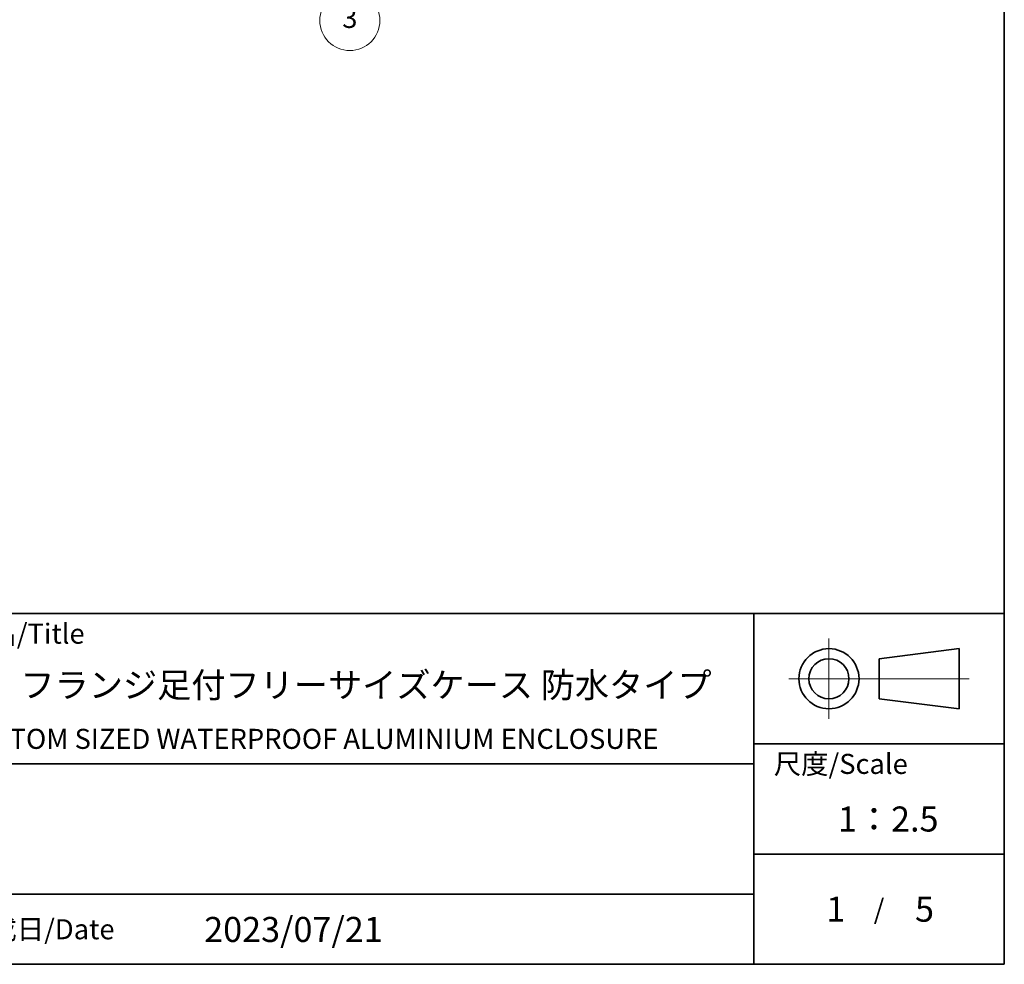
# Model space of a CAD drawing. Units: millimetres. Extents: x 0 to 5709, y 0 to 843.
# Drawn here: x 732 to 977, y 0 to 236 of the extents above; entities that cross this region are included whole.
import ezdxf
from ezdxf.enums import TextEntityAlignment as Align

# ---------------------------------------------------------------- set-up
doc = ezdxf.new("R2010")
doc.units = ezdxf.units.MM
for name, color, linetype, lineweight in [('Border (ISO)', 7, 'Continuous', 35), ('Hatch (ISO)', 1, 'Continuous', 18), ('Symbol (TK)', 100, 'Continuous', 18), ('Title (ISO)', 7, 'Continuous', 35)]:
    doc.layers.add(name, color=color, linetype=linetype, lineweight=lineweight)
doc.styles.add('Note Text (TK)', font='MS PGothic.ttf')
doc.styles.add('Note Text (TK2)', font='MS PGothic.ttf')
doc.styles.add('文字スタイル67', font='arial.ttf')

# ---------------------------------------------------------------- blocks, each defined once
blk = doc.blocks.new('図面枠 tk図枠')
at = {"layer": 'Border (ISO)'}
for p in [(405.4999999999999, 289), (14.50000000000001, 8.000000000000007)]:
    blk.add_line(p, (405.4999999999999, 8.000000000000007), dxfattribs=at)
blk = doc.blocks.new('表題欄 tk表題欄')
at = {"layer": 'Hatch (ISO)'}
h = blk.add_hatch(color=256, dxfattribs=at)
edge = h.paths.add_edge_path(flags=0)
edge.add_arc((95.57537688673352, 236.2990653650367), 0.5958259999999996, 269.9999999999897, 360)
edge.add_line((96.17120288673351, 236.2990653650368), (96.17120288673348, 239.7107813650365))
edge.add_arc((95.5753768867335, 239.7107813650366), 0.5958259999999996, 0, 90.0000000000068)
edge.add_line((95.57537688673342, 240.3066073650366), (79.13710888673356, 240.3066073650366))
edge.add_arc((79.13710888673353, 239.7107813650366), 0.5958259999999996, 89.99999999999744, 180)
edge.add_line((78.54128288673353, 239.7107813650365), (78.54128288673331, 236.2990653650368))
edge.add_arc((79.13710888673332, 236.2990653650365), 0.5958259999999996, 180, 270.0000000000231)
edge.add_line((79.13710888673356, 235.7032393650365), (95.57537688673342, 235.7032393650367))
edge = h.paths.add_edge_path()
edge.add_line((77.83935088673357, 239.9556413650366), (77.83935088673357, 236.0542053650368))
edge.add_arc((78.54128288673346, 236.0542053650367), 0.7019319999998935, 180, 270.0000000000087)
edge.add_line((78.54128288673357, 235.3522733650368), (96.17120288673352, 235.3522733650368))
edge.add_arc((96.17120288673351, 236.0542053650367), 0.7019319999998921, 270, 360)
edge.add_line((96.8731348867334, 236.0542053650368), (96.87313488673352, 239.9556413650366))
edge.add_arc((96.1712028867336, 239.9556413650367), 0.7019319999998921, 0, 90.00000000000873)
edge.add_line((96.17120288673348, 240.6575733650367), (78.54128288673357, 240.6575733650366))
edge.add_arc((78.54128288673357, 239.9556413650366), 0.7019319999999984, 90, 180)
for points in [[(79.07181288673355, 239.1476033650369), (79.07181288673355, 238.6578833650367), (79.92066088673353, 238.6578833650367), (79.92066088673353, 236.6581933650368), (80.50832488673353, 236.6581933650368), (80.50832488673353, 238.6578833650367), (81.35717288673355, 238.6578833650367), (81.35717288673355, 239.1476033650369)], [(85.68407849525303, 236.6581933650368), (84.9434673993943, 237.8918698287545), (84.41792288673358, 237.3246628822781), (84.41792288673358, 236.6581933650368), (83.89555488673355, 236.6581933650368), (83.89555488673355, 239.1476033650369), (84.41792288673358, 239.1476033650369), (84.41792288673358, 238.0993979968839), (85.38913556809511, 239.1476033650369), (86.10696490847272, 239.1476033650369), (85.31925422435492, 238.2974470774499), (86.30334488673353, 236.6581933650368)], [(92.09142939614459, 239.1476033650369), (92.09142939614459, 236.6581933650368), (92.60971639614465, 236.6581933650368), (92.60971639614465, 237.6580383650368), (93.76872039614462, 237.6580383650368), (93.76872039614462, 236.6581933650368), (94.28700739614459, 236.6581933650368), (94.28700739614459, 239.1476033650369), (93.76872039614462, 239.1476033650369), (93.76872039614462, 238.1477583650367), (92.60971639614465, 238.1477583650367), (92.60971639614465, 239.1476033650369)], [(94.84202339614467, 239.1476033650369), (94.84202339614467, 236.6581933650368), (95.36439139614473, 236.6581933650368), (95.36439139614473, 239.1476033650369)]]:
    blk.add_hatch(color=256, dxfattribs=at).paths.add_polyline_path(points)
h = blk.add_hatch(color=256, dxfattribs=at)
h.paths.add_polyline_path([(82.59020695886475, 237.7110913650368), (81.95242681460243, 237.7110913650368), (82.27131688673356, 238.5794973650367)], flags=0)
h.paths.add_polyline_path([(82.77903014574996, 237.1968853650368), (81.76360362771717, 237.1968853650368), (81.56578886050404, 236.6581933650368), (80.94907288673355, 236.6581933650368), (81.86321688673357, 239.1476033650369), (82.67941688673353, 239.1476033650369), (83.59356088673351, 236.6581933650368), (82.97684491296302, 236.6581933650368)])
h = blk.add_hatch(color=256, dxfattribs=at)
h.paths.add_polyline_path([(87.52707281460246, 237.7110913650368), (88.16485295886469, 237.7110913650368), (87.84596288673359, 238.5794973650367)], flags=0)
h.paths.add_polyline_path([(87.14043486050403, 236.6581933650368), (87.3382496277172, 237.1968853650368), (88.35367614574989, 237.1968853650368), (88.551490912963, 236.6581933650368), (89.16820688673343, 236.6581933650368), (88.25406288673352, 239.1476033650369), (87.43786288673356, 239.1476033650369), (86.52371888673358, 236.6581933650368)])
h = blk.add_hatch(color=256, dxfattribs=at)
edge = h.paths.add_edge_path()
edge.add_arc((90.52309888673334, 237.9028983650369), 1.273272000000011, 38.55054079078439, 336.5820184016556)
edge.add_line((91.69149139614446, 237.3968543650369), (91.17255542714857, 237.6216113977801))
edge.add_ellipse((90.52309888673352, 237.9028983650369), major_axis=(0, -0.7998759999999119), ratio=0.8673469387756529, start_angle=128.5505407907963, end_angle=426.582018401653, ccw=False)
edge.add_line((91.09381514418376, 238.3576891122095), (91.51887237036831, 238.6964075050431))
at = {"layer": 'Title (ISO)'}
for p, q in [((74.70882392282105, 244.052739026017), (255.7088239228211, 244.052739026017)), ((74.70882392282105, 209.052739026017), (74.70882392282105, 244.052739026017)), ((149.7088239228211, 244.052739026017), (149.7088239228211, 209.052739026017)), ((230.7088239228211, 244.052739026017), (230.7088239228211, 209.052739026017)), ((255.7088239228211, 244.052739026017), (255.7088239228211, 209.052739026017)), ((243.2088239228211, 239.552739026017), (251.2088239228211, 240.5527390260171)), ((251.2088239228211, 234.552739026017), (251.2088239228211, 240.5527390260171)), ((243.2088239228211, 239.552739026017), (243.2088239228211, 235.552739026017)), ((243.2088239228211, 235.552739026017), (251.2088239228211, 234.552739026017)), ((230.7088239228211, 231.052739026017), (255.7088239228211, 231.052739026017)), ((74.70882392282105, 229.052739026017), (230.7088239228211, 229.052739026017)), ((99.70882392282108, 229.052739026017), (99.70882392282108, 209.052739026017)), ((124.708823922821, 229.052739026017), (124.708823922821, 209.052739026017)), ((230.7088239228211, 220.052739026017), (255.7088239228211, 220.052739026017)), ((149.7088239228211, 216.052739026017), (230.7088239228211, 216.052739026017)), ((255.7088239228211, 209.052739026017), (74.70882392282105, 209.052739026017))]:
    blk.add_line(p, q, dxfattribs=at)
at = {"layer": 'Title (ISO)', "color": 4, "linetype": 'Continuous', "lineweight": 18}
for p, q in [((238.2088239228211, 241.552739026017), (238.2088239228211, 233.552739026017)), ((252.2088239228211, 237.552739026017), (234.2088239228211, 237.552739026017))]:
    blk.add_line(p, q, dxfattribs=at)
at = {"layer": 'Title (ISO)'}
for radius in [3, 2]:
    blk.add_circle((238.2088239228211, 237.552739026017), radius, dxfattribs=at)
at = {"layer": 'Title (ISO)', "color": 1, "char_height": 2.000000029802322, "line_spacing_factor": 1.5, "style": 'Note Text (TK)'}
for s, insert, attachment_point in [('\\fＭＳ Ｐゴシック|b0|i0;\\H2.0000;品名/Title', (151.708823922821, 242.052739026017), 4), ('\\fＭＳ Ｐゴシック|b0|i0;\\H2.0000;尺度/Scale', (232.7088239228211, 229.052739026017), 4), ('\\fＭＳ Ｐゴシック|b0|i0;\\H2.0000;承認/Approved', (87.20882392282108, 227.052739026017), 5), ('\\fＭＳ Ｐゴシック|b0|i0;\\H2.0000;検図/Checked', (112.208823922821, 227.052739026017), 5), ('\\fＭＳ Ｐゴシック|b0|i0;\\H2.0000;製図/Created', (137.2088239228211, 227.052739026017), 5), ('\\fＭＳ Ｐゴシック|b0|i0;\\H2.0000;作成日/Date', (151.708823922821, 212.552739026017), 4)]:
    blk.add_mtext(s, dxfattribs=dict(at, insert=insert, attachment_point=attachment_point))
at = {"layer": 'Title (ISO)', "color": 7, "line_spacing_factor": 1.5, "style": 'Note Text (TK)'}
for s, insert, char_height, attachment_point in [('株式会社タカチ電機工業', (99.87313488673345, 238.052739026017), 2.5, 4), ('\\fArial|b0|i0;\\H1.4986;TAKACHI ELECTRONICS ENCLOSURE CO., LTD.', (99.87313488673342, 232.052739026017), 1.49859994649887, 4), ('\\fＭＳ Ｐゴシック|b0|i0;\\H2.0000;/', (243.2088239228211, 214.552739026017), 2.000000029802322, 5)]:
    blk.add_mtext(s, dxfattribs=dict(at, insert=insert, char_height=char_height, attachment_point=attachment_point))
at = {"layer": 'Title (ISO)', "color": 7}
for tag, p, height, style in [('<品名>_001', (157.524164831912, 235.724614026017), 2.5, 'Note Text (TK)'), ('<Title>_001', (157.4482509312165, 230.5527390111159), 2.000000029802322, '文字スタイル67'), ('<尺度>_001', (239.1037102864574, 222.302739026017), 2.5, 'Note Text (TK)'), ('<総ページ数>_001', (246.7997330137301, 213.302739026017), 2.5, 'Note Text (TK)'), ('<ページ_No.>_001', (237.9488807410029, 213.302739026017), 2.5, 'Note Text (TK)'), ('作成日_001', (175.617914831912, 211.2814322078352), 2.5, 'Note Text (TK)')]:
    blk.add_attdef(tag, p, '', height=height, dxfattribs=dict(at, style=style))
at = {"layer": 'Title (ISO)', "color": 7, "style": 'Note Text (TK)'}
blk.add_attdef('<承認>', text='', height=2.5, dxfattribs=at).set_placement((87.20882392282108, 217.052739026017), align=Align.MIDDLE_CENTER)
blk = doc.blocks.new('バルーン3')
at = {"layer": 'Symbol (TK)', "color": 100}
for p, q in [((326.9995692938231, 115.3790339644029), (325.2318023408565, 117.146800917369)), ((327.3531226844164, 115.7325873549962), (325.2318023408565, 117.146800917369)), ((325.2318023408565, 117.146800917369), (326.6460159032299, 115.0254805738096)), ((326.9995692938231, 115.3790339644029), (338.0772089415513, 104.3013943166781))]:
    blk.add_line(p, q, dxfattribs=at)
at = {"layer": 'Symbol (TK)'}
blk.add_circle((340.1904570522469, 102.1881462059831), 3.000000044703483, dxfattribs=at)
at = {"layer": 'Symbol (TK)', "color": 7, "insert": (340.1904570522469, 102.1822982528396), "char_height": 2.000000029802322, "attachment_point": 5, "style": 'Note Text (TK2)'}
blk.add_mtext('3', dxfattribs=at)

msp = doc.modelspace()

# ---------------------------------------------------------------- block references
at = {"xscale": 2.5, "yscale": 2.5, "zscale": 2.5}
msp.add_blockref('図面枠 tk図枠', (-36.25000000000003, -20.00000000000002), dxfattribs=at)
ref = msp.add_blockref('表題欄 tk表題欄', (338.2279401929471, -522.6318475650424), dxfattribs=dict(xscale=2.5, yscale=2.5, zscale=2.5))
ref.add_attrib('<品名>_001', 'フランジ足付フリーサイズケース 防水タイプ', (732.0383522727273, 66.55539772727275), dxfattribs={"layer": 'Title (ISO)', "color": 7, "height": 6.25, "style": 'Note Text (TK)'})
ref.add_attrib('<尺度>_001', '1：2.5', (935.9872159090908, 33.12500000000007), dxfattribs={"layer": 'Title (ISO)', "color": 7, "height": 6.25, "style": 'Note Text (TK)'})
ref.add_attrib('作成日_001', '2023/07/21', (777.8941761363634, 5.571732954545489), dxfattribs={"layer": 'Title (ISO)', "color": 7, "height": 6.25, "style": 'Note Text (TK)'})
ref.add_attrib('<Title>_001', 'CUSTOM SIZED WATERPROOF ALUMINIUM ENCLOSURE', (716.0041030008693, 53.7482946421214), dxfattribs={"layer": 'Title (ISO)', "color": 7, "height": 5.000000074505805, "style": '文字スタイル67'})
ref.add_attrib('<ページ_No.>_001', '1', (933.1001420454544, 10.62500000000001), dxfattribs={"layer": 'Title (ISO)', "color": 7, "height": 6.25, "style": 'Note Text (TK)'})
ref.add_attrib('<総ページ数>_001', '5', (955.2272727272727, 10.62500000000001), dxfattribs={"layer": 'Title (ISO)', "color": 7, "height": 6.25, "style": 'Note Text (TK)'})
at = {"layer": 'Symbol (TK)', "xscale": 2.5, "yscale": 2.5, "zscale": 2.5}
msp.add_blockref('バルーン3', (-36.25000000000003, -20.00000000000002), dxfattribs=at)

doc.saveas('drawing.dxf')
